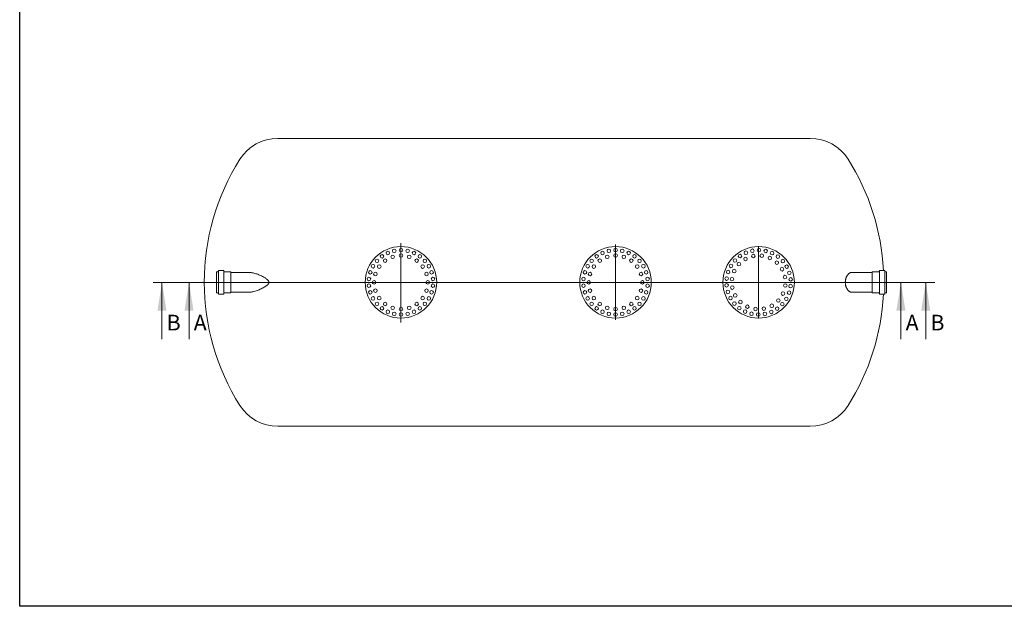
# Model space of a CAD drawing. Units: millimetres. Extents: x 8 to 610, y 5 to 290.
# Drawn here: x 8 to 228, y 5 to 137 of the extents above; entities that cross this region are included whole.
import ezdxf

# ---------------------------------------------------------------- set-up
doc = ezdxf.new("R2010")
doc.units = ezdxf.units.MM
doc.styles.add('SLDTEXTSTYLE0', font='TXT', dxfattribs={"width": 0.605})

# ---------------------------------------------------------------- blocks, each defined once
blk = doc.blocks.new('SW_CENTERMARKSYMBOL_0')
at = {"color": 0, "linetype": 'Continuous', "lineweight": 0}
for p, q in [((0, 0.2), (0, 8.43)), ((-0.2, 0), (-8.1, 0)), ((0, 0), (-0.1, 0)), ((0, 0), (0, 0.1)), ((0, 0), (0, -0.1)), ((0, 0), (0.1, 0)), ((0.2, 0), (8.1, 0)), ((0, -0.2), (0, -8.42))]:
    blk.add_line(p, q, dxfattribs=at)
blk = doc.blocks.new('SW_CENTERMARKSYMBOL_1')
at = {"color": 0, "linetype": 'Continuous', "lineweight": 0}
for p, q in [((0, 0.2), (0, 8.79)), ((-0.2, 0), (-7.9, 0)), ((0, 0), (-0.1, 0)), ((0, 0), (0, 0.1)), ((0, 0), (0, -0.1)), ((0, 0), (0.1, 0)), ((0.2, 0), (7.9, 0)), ((0, -0.2), (0, -8.95))]:
    blk.add_line(p, q, dxfattribs=at)
blk = doc.blocks.new('SW_CENTERMARKSYMBOL_2')
at = {"color": 0, "linetype": 'Continuous', "lineweight": 0}
for p, q in [((0, 0.2), (0, 8.1)), ((-0.2, 0), (-8.1, 0)), ((0, 0), (-0.1, 0)), ((0, 0), (0, 0.1)), ((0, 0), (0, -0.1)), ((0, 0), (0.1, 0)), ((0.2, 0), (8.1, 0)), ((0, -0.2), (0, -8.1))]:
    blk.add_line(p, q, dxfattribs=at)

msp = doc.modelspace()

# ---------------------------------------------------------------- linework, layer by layer
at = {"color": 7, "linetype": 'Continuous', "lineweight": 30}
for p, q in [((7.59968, 5.363467), (7.59968, 290.301252)), ((411.130078, 5.363467), (7.59968, 5.363467))]:
    msp.add_line(p, q, dxfattribs=at)
at = {"color": 7, "linetype": 'Continuous', "lineweight": 15}
for p, q in [((184.39426, 110.034541), (65.349175, 110.034541)), ((51.910577, 80.194541), (51.630577, 80.194541)), ((51.630577, 80.194541), (51.630577, 77.834541)), ((52.030577, 80.394541), (52.030577, 77.834541)), ((53.110577, 80.514541), (52.150577, 80.514541)), ((53.230577, 80.394541), (53.230577, 77.834541)), ((54.790577, 80.194541), (53.350577, 80.194541)), ((54.830577, 80.154541), (54.830577, 77.834541)), ((58.979358, 80.034541), (54.870577, 80.034541)), ((198.232228, 80.034541), (193.638221, 80.034541)), ((198.272228, 75.514541), (198.272228, 80.154541)), ((199.752228, 80.194541), (198.312228, 80.194541)), ((199.872228, 75.274541), (199.872228, 80.394541)), ((200.952228, 80.514541), (199.992228, 80.514541)), ((201.072228, 75.274541), (201.072228, 80.394541)), ((201.472228, 80.194541), (201.192228, 80.194541)), ((201.472228, 75.474541), (201.472228, 80.194541)), ((51.630577, 77.834541), (51.630577, 75.474541)), ((52.030577, 77.834541), (52.030577, 75.274541)), ((53.230577, 77.834541), (53.230577, 75.274541)), ((54.830577, 77.834541), (54.830577, 75.514541)), ((51.630577, 75.474541), (51.910577, 75.474541)), ((52.150577, 75.154541), (53.110577, 75.154541)), ((53.350577, 75.474541), (54.790577, 75.474541)), ((54.870577, 75.634541), (58.931523, 75.634541)), ((193.6176, 75.634541), (198.232228, 75.634541)), ((198.312228, 75.474541), (199.752228, 75.474541)), ((199.992228, 75.154541), (200.952228, 75.154541)), ((201.192228, 75.474541), (201.472228, 75.474541)), ((65.349175, 45.634541), (184.39426, 45.634541))]:
    msp.add_line(p, q, dxfattribs=at)
at = {"color": 7, "linetype": 'Continuous', "lineweight": 0}
for p, q in [((212.24926, 77.834541), (37.421237, 77.834541)), ((39.421237, 65.134541), (39.421237, 77.834541)), ((206.701832, 77.834541), (43.472976, 77.834541)), ((45.472976, 65.134541), (45.472976, 77.834541)), ((204.701832, 65.134541), (204.701832, 77.834541)), ((210.24926, 65.134541), (210.24926, 77.834541))]:
    msp.add_line(p, q, dxfattribs=at)
at = {"color": 7, "linetype": 'Continuous', "lineweight": 15}
for centre, radius in [((92.871717, 77.834541), 8), ((88.639664, 83.659464), 0.4), ((89.943214, 84.412069), 0.4), ((91.017616, 83.54088), 0.4), ((91.374753, 84.877204), 0.4), ((92.871717, 85.034541), 0.4), ((92.871717, 83.834541), 0.4), ((94.368682, 84.877204), 0.4), ((94.725819, 83.54088), 0.4), ((95.800221, 84.412069), 0.4), ((97.103771, 83.659464), 0.4), ((140.871717, 77.834541), 8), ((136.639664, 83.659464), 0.4), ((137.943214, 84.412069), 0.4), ((139.017616, 83.54088), 0.4), ((139.374753, 84.877204), 0.4), ((140.871717, 85.034541), 0.4), ((140.871717, 83.834541), 0.4), ((142.368682, 84.877204), 0.4), ((142.725819, 83.54088), 0.4), ((143.800221, 84.412069), 0.4), ((145.103771, 83.659464), 0.4), ((172.871717, 77.834541), 8), ((168.714645, 83.71321), 0.4), ((170.027731, 84.449051), 0.4), ((171.465113, 84.895806), 0.4), ((171.699547, 83.718929), 0.4), ((172.96397, 85.03395), 0.4), ((173.575293, 83.793147), 0.4), ((174.458795, 84.857446), 0.4), ((175.884258, 84.374006), 0.4), ((177.178058, 83.604761), 0.4), ((86.636335, 81.434541), 0.4), ((87.521075, 82.652282), 0.4), ((88.017616, 81.361253), 0.4), ((89.345006, 82.688643), 0.4), ((96.398429, 82.688643), 0.4), ((97.725819, 81.361253), 0.4), ((98.22236, 82.652282), 0.4), ((99.1071, 81.434541), 0.4), ((134.636335, 81.434541), 0.4), ((135.521075, 82.652282), 0.4), ((136.017616, 81.361253), 0.4), ((137.345006, 82.688643), 0.4), ((144.398429, 82.688643), 0.4), ((145.725819, 81.361253), 0.4), ((146.22236, 82.652282), 0.4), ((147.1071, 81.434541), 0.4), ((166.682973, 81.514139), 0.4), ((167.583243, 82.720443), 0.4), ((168.464655, 81.906126), 0.4), ((169.938541, 83.068706), 0.4), ((175.382168, 83.284095), 0.4), ((176.943302, 82.241604), 0.4), ((178.28365, 82.583329), 0.4), ((179.152715, 81.354353), 0.4), ((86.024111, 80.059464), 0.4), ((87.165378, 79.688643), 0.4), ((98.578057, 79.688643), 0.4), ((99.719324, 80.059464), 0.4), ((134.024111, 80.059464), 0.4), ((135.165378, 79.688643), 0.4), ((146.578057, 79.688643), 0.4), ((147.719324, 80.059464), 0.4), ((166.05318, 80.147018), 0.4), ((167.422163, 80.344991), 0.4), ((178.105882, 80.767718), 0.4), ((178.756105, 79.006712), 0.4), ((179.74727, 79.971544), 0.4), ((85.71116, 78.587146), 0.4), ((85.71116, 77.081936), 0.4), ((86.871717, 77.834541), 0.4), ((98.871717, 77.834541), 0.4), ((100.032275, 78.587146), 0.4), ((100.032275, 77.081936), 0.4), ((133.71116, 78.587146), 0.4), ((133.71116, 77.081936), 0.4), ((134.871717, 77.834541), 0.4), ((146.871717, 77.834541), 0.4), ((148.032275, 78.587146), 0.4), ((148.032275, 77.081936), 0.4), ((165.702105, 77.173745), 0.4), ((165.721391, 78.678831), 0.4), ((166.913112, 78.538116), 0.4), ((178.830323, 77.130966), 0.4), ((180.022044, 76.990251), 0.4), ((180.04133, 78.495337), 0.4), ((86.024111, 75.609619), 0.4), ((87.165378, 75.980439), 0.4), ((98.578057, 75.980439), 0.4), ((99.719324, 75.609619), 0.4), ((134.024111, 75.609619), 0.4), ((135.165378, 75.980439), 0.4), ((146.578057, 75.980439), 0.4), ((147.719324, 75.609619), 0.4), ((165.996165, 75.697539), 0.4), ((166.98733, 76.662371), 0.4), ((167.637553, 74.901365), 0.4), ((178.321272, 75.324091), 0.4), ((179.690255, 75.522064), 0.4), ((86.636335, 74.234541), 0.4), ((87.521075, 73.016801), 0.4), ((88.017616, 74.30783), 0.4), ((89.345006, 72.980439), 0.4), ((96.398429, 72.980439), 0.4), ((97.725819, 74.30783), 0.4), ((98.22236, 73.016801), 0.4), ((99.1071, 74.234541), 0.4), ((134.636335, 74.234541), 0.4), ((135.521075, 73.016801), 0.4), ((136.017616, 74.30783), 0.4), ((137.345006, 72.980439), 0.4), ((144.398429, 72.980439), 0.4), ((145.725819, 74.30783), 0.4), ((146.22236, 73.016801), 0.4), ((147.1071, 74.234541), 0.4), ((166.59072, 74.31473), 0.4), ((167.459785, 73.085753), 0.4), ((168.800133, 73.427479), 0.4), ((170.361267, 72.384987), 0.4), ((175.804894, 72.600377), 0.4), ((177.27878, 73.762957), 0.4), ((178.160192, 72.94864), 0.4), ((179.060462, 74.154944), 0.4), ((88.639664, 72.009619), 0.4), ((89.943214, 71.257014), 0.4), ((91.017616, 72.128202), 0.4), ((91.374753, 70.791879), 0.4), ((92.871717, 71.834541), 0.4), ((92.871717, 70.634541), 0.4), ((94.368682, 70.791879), 0.4), ((94.725819, 72.128202), 0.4), ((95.800221, 71.257014), 0.4), ((97.103771, 72.009619), 0.4), ((136.639664, 72.009619), 0.4), ((137.943214, 71.257014), 0.4), ((139.017616, 72.128202), 0.4), ((139.374753, 70.791879), 0.4), ((140.871717, 71.834541), 0.4), ((140.871717, 70.634541), 0.4), ((142.368682, 70.791879), 0.4), ((142.725819, 72.128202), 0.4), ((143.800221, 71.257014), 0.4), ((145.103771, 72.009619), 0.4), ((168.565377, 72.064322), 0.4), ((169.859177, 71.295076), 0.4), ((171.28464, 70.811637), 0.4), ((172.168142, 71.875936), 0.4), ((172.779465, 70.635132), 0.4), ((174.043888, 71.950154), 0.4), ((174.278322, 70.773276), 0.4), ((175.715704, 71.220032), 0.4), ((177.02879, 71.955873), 0.4)]:
    msp.add_circle(centre, radius, dxfattribs=at)
for centre, radius, start, end in [((65.349175, 99.994541), 10.04, 90, 147.60294706), ((184.39426, 99.994541), 10.04, 32.39705294, 90), ((100.271717, 77.834541), 51.4, 147.60294706, 212.39705294), ((149.471717, 77.834541), 51.4, 2.98876165, 32.39705294), ((51.910577, 80.314541), 0.12, 270, 0), ((52.150577, 80.394541), 0.12, 90, 180), ((53.110577, 80.394541), 0.12, 0, 90), ((53.350577, 80.314541), 0.12, 180, 270), ((54.790577, 80.154541), 0.04, 0, 90), ((54.870577, 80.074541), 0.04, 180, 270), ((198.232228, 80.074541), 0.04, 270, 0), ((198.312228, 80.154541), 0.04, 90, 180), ((199.752228, 80.314541), 0.12, 270, 0), ((199.992228, 80.394541), 0.12, 90, 180), ((200.952228, 80.394541), 0.12, 0, 90), ((201.192228, 80.314541), 0.12, 180, 270), ((51.910577, 75.354541), 0.12, 360, 90), ((52.150577, 75.274541), 0.12, 180, 270), ((53.110577, 75.274541), 0.12, 270, 0), ((53.350577, 75.354541), 0.12, 90, 180), ((54.790577, 75.514541), 0.04, 270, 0), ((54.870577, 75.594541), 0.04, 90, 180), ((149.471717, 77.834541), 51.4, 327.60294706, 357.01123835), ((198.232228, 75.594541), 0.04, 360, 90), ((198.312228, 75.514541), 0.04, 180, 270), ((199.752228, 75.354541), 0.12, 0, 90), ((199.992228, 75.274541), 0.12, 180, 270), ((200.952228, 75.274541), 0.12, 270, 0), ((201.192228, 75.354541), 0.12, 90, 180), ((65.349175, 55.674541), 10.04, 212.39705294, 270), ((184.39426, 55.674541), 10.04, 270, 327.60294706)]:
    msp.add_arc(centre, radius, start, end, dxfattribs=at)
for points, knots in [([(58.932255, 75.634865), (58.934879, 75.63474), (59.034699, 75.629979), (59.239306, 75.646537), (59.591405, 75.688406), (60.001023, 75.774133), (60.466755, 75.907591), (60.93784, 76.076322), (61.403371, 76.272482), (61.861492, 76.490816), (62.233199, 76.695348), (62.527857, 76.873603), (62.745647, 77.018281), (62.952735, 77.180241), (63.106741, 77.329163), (63.211825, 77.455207), (63.275714, 77.550843), (63.325738, 77.655607), (63.352633, 77.757991), (63.357026, 77.851688), (63.34663, 77.9391), (63.318794, 78.028863), (63.263919, 78.14043), (63.176894, 78.261785), (63.030481, 78.415531), (62.840279, 78.579462), (62.605736, 78.747641), (62.362159, 78.898724), (62.05759, 79.071371), (61.693291, 79.262342), (61.268016, 79.458696), (60.842362, 79.630262), (60.419489, 79.775338), (60.028727, 79.885322), (59.670284, 79.964842), (59.343917, 80.012998), (59.097659, 80.036447), (58.964212, 80.0323), (58.934139, 80.031365)], [0, 0, 0, 0, 0.0009128182, 0.0347321178, 0.0684485856, 0.1176299182, 0.1669838623, 0.2163798206, 0.2656186372, 0.3124361646, 0.3592453238, 0.382874966, 0.4065783941, 0.4301785415, 0.4536667912, 0.4637721635, 0.4738657766, 0.4841338602, 0.4943689643, 0.5015463353, 0.5087252044, 0.5174600541, 0.5262123065, 0.5415467026, 0.5569271341, 0.5828544715, 0.6088746663, 0.634973715, 0.6610089049, 0.7051686354, 0.7494900435, 0.7938545791, 0.8381534771, 0.8822942598, 0.9180077806, 0.9538168073, 0.9895924979, 1, 1, 1, 1]), ([(192.871589, 76.046047), (192.830985, 76.094227), (192.791325, 76.14597), (192.714207, 76.256633), (192.676747, 76.315552), (192.604481, 76.440966), (192.569672, 76.507456), (192.503356, 76.648835), (192.472552, 76.722247), (192.416165, 76.874552), (192.390572, 76.953462), (192.345283, 77.117205), (192.325584, 77.202035), (192.305277, 77.312242), (192.301446, 77.334429), (192.294296, 77.378808), (192.290969, 77.401042), (192.281736, 77.467879), (192.276576, 77.512615), (192.264105, 77.647361), (192.259795, 77.737904), (192.259551, 77.874817), (192.260508, 77.920638), (192.263544, 77.989653), (192.264827, 78.012747), (192.267903, 78.058623), (192.269698, 78.081444), (192.279924, 78.194986), (192.292098, 78.284009), (192.315885, 78.414988), (192.324738, 78.458219), (192.33936, 78.522435), (192.344458, 78.543734), (192.355097, 78.586123), (192.360639, 78.607214), (192.389231, 78.711394), (192.415055, 78.791306), (192.471758, 78.94491), (192.502639, 79.0186), (192.552322, 79.124696), (192.569407, 79.159227), (192.604229, 79.226086), (192.62201, 79.258509), (192.676349, 79.352895), (192.713899, 79.411987), (192.791183, 79.522929), (192.830919, 79.574777), (192.871589, 79.623035)], [0, 0, 0, 0, 0.0625, 0.0625, 0.125, 0.125, 0.1875, 0.1875, 0.25, 0.25, 0.3125, 0.3125, 0.375, 0.375, 0.390625, 0.390625, 0.40625, 0.40625, 0.4375, 0.4375, 0.5, 0.5, 0.53125, 0.53125, 0.546875, 0.546875, 0.5625, 0.5625, 0.625, 0.625, 0.65625, 0.65625, 0.671875, 0.671875, 0.6875, 0.6875, 0.75, 0.75, 0.8125, 0.8125, 0.84375, 0.84375, 0.875, 0.875, 0.9375, 0.9375, 1, 1, 1, 1]), ([(192.871589, 79.623035), (192.906242, 79.661836), (192.97581, 79.739731), (193.087004, 79.834675), (193.202782, 79.913268), (193.321099, 79.972446), (193.440246, 80.011817), (193.545766, 80.032658), (193.611868, 80.03245), (193.6382, 80.032368)], [0, 0, 0, 0, 0.14820506269, 0.29752967838, 0.45021068795, 0.60397943379, 0.75216015595, 0.90126941688, 1, 1, 1, 1]), ([(193.638169, 75.636569), (193.624446, 75.636027), (193.569509, 75.633854), (193.47293, 75.649652), (193.348584, 75.685329), (193.224468, 75.743175), (193.10249, 75.82233), (192.983673, 75.921128), (192.909055, 76.004291), (192.871589, 76.046047)], [0, 0, 0, 0, 0.0514973448, 0.2061646331, 0.3618786217, 0.5209609552, 0.6812467713, 0.8399539766, 1, 1, 1, 1])]:
    msp.add_open_spline(points, degree=3, knots=knots, dxfattribs=at)
at = {"color": 7, "linetype": 'Continuous', "lineweight": 0}
for points in [[(39.421237, 77.834541), (38.405237, 71.484541), (40.437237, 71.484541)], [(45.472976, 77.834541), (44.456976, 71.484541), (46.488976, 71.484541)], [(204.701832, 77.834541), (203.685832, 71.484541), (205.717832, 71.484541)], [(210.24926, 77.834541), (209.23326, 71.484541), (211.26526, 71.484541)]]:
    msp.add_solid(points, dxfattribs=at)

# ---------------------------------------------------------------- block references
for name, p in [('SW_CENTERMARKSYMBOL_1', (92.871717, 77.834541)), ('SW_CENTERMARKSYMBOL_0', (140.871717, 77.834541)), ('SW_CENTERMARKSYMBOL_2', (172.871717, 77.834541))]:
    msp.add_blockref(name, p, dxfattribs=at)

# ---------------------------------------------------------------- texts
at = {"color": 7, "linetype": 'Continuous', "char_height": 3.5, "attachment_point": 1, "style": 'SLDTEXTSTYLE0'}
for s, insert in [('B', (40.472402, 70.57618)), ('A', (46.524142, 70.57618)), ('A', (205.752998, 70.57618)), ('B', (211.300425, 70.57618))]:
    msp.add_mtext(s, dxfattribs=dict(at, insert=insert))

doc.saveas('drawing.dxf')
